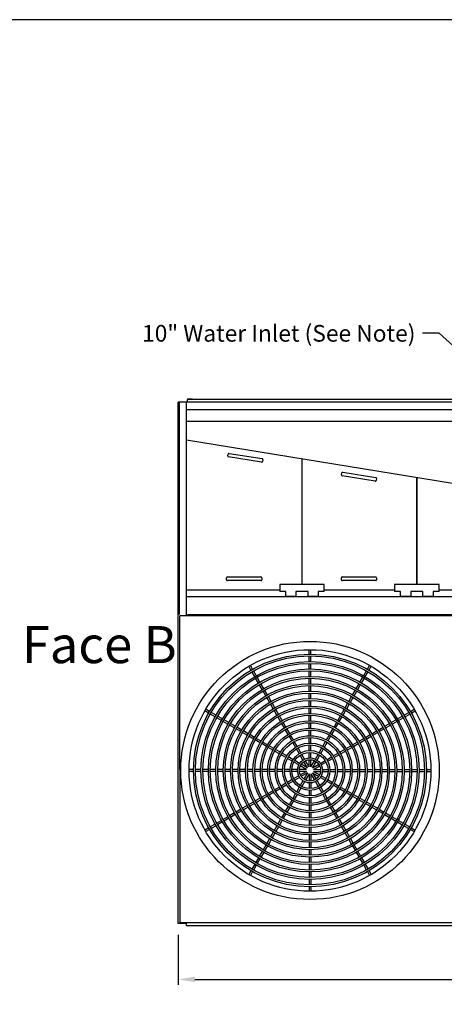
# Model space of a CAD drawing. Units: inches. Extents: x -1052 to 7, y -213 to 582.
# Drawn here: x -684 to -570, y 316 to 582 of the extents above; entities that cross this region are included whole.
import ezdxf
from ezdxf.enums import TextEntityAlignment as Align

# ---------------------------------------------------------------- set-up
doc = ezdxf.new("R2010")
doc.units = ezdxf.units.IN
doc.header["$LTSCALE"] = 50
doc.header["$MEASUREMENT"] = 0
doc.layers.get('0').update_dxf_attribs({"linetype": 'CONTINUOUS'})
doc.layers.add('BASE-UNIT', color=6, linetype='CONTINUOUS')
doc.layers.add('TEXT', color=4, linetype='CONTINUOUS')
doc.styles.add('SUBMITTAL', font='romans.shx')
doc.styles.add('SUBTTF', font='ARIALN.TTF')
doc.dimstyles.new('SUBMITTAL', dxfattribs={"dimscale": 24, "dimtxt": 0.09375, "dimasz": 0.09375, "dimexe": 0.03125, "dimexo": 0.0625, "dimgap": 0.0625, "dimtad": 0, "dimdec": 4, "dimzin": 4, "dimdsep": 46, "dimlunit": 4, "dimtxsty": 'SUBMITTAL', "dimcen": 0.09375, "dimclre": 6, "dimadec": 0, "dimazin": 0, "dimtfac": 1, "dimtdec": 4, "dimtofl": 0, "dimtmove": 0, "dimatfit": 3, "dimfxl": 0, "dimfrac": 2, "dimtolj": 1, "dimtzin": 4, "dimarcsym": 0})

# ---------------------------------------------------------------- blocks, each defined once
blk = doc.blocks.new('border')
blk.add_line((1, 1), (0, 1))
blk = doc.blocks.new('*D13')
at = {"layer": 'BASE-UNIT', "color": 6, "linetype": 'ByBlock', "lineweight": -2}
for p, q in [((-641.19, 334.78), (-641.19, 321.22)), ((-425.44, 334.78), (-425.44, 321.22))]:
    blk.add_line(p, q, dxfattribs=at)
at = {"layer": 'BASE-UNIT', "color": 0, "linetype": 'ByBlock', "lineweight": -2}
for p, q in [((-636.69, 322.72), (-558.14, 322.72)), ((-429.94, 322.72), (-508.22, 322.72))]:
    blk.add_line(p, q, dxfattribs=at)
at = {"layer": 'BASE-UNIT', "color": 0}
for points in [[(-636.69, 323.47), (-636.69, 321.97), (-641.19, 322.72)], [(-429.94, 323.47), (-429.94, 321.97), (-425.44, 322.72)]]:
    blk.add_solid(points, dxfattribs=at)
at = {"layer": 'BASE-UNIT', "color": 0, "insert": (-533.18, 322.72), "char_height": 4.5, "attachment_point": 5, "style": 'SUBMITTAL'}
blk.add_mtext('\\A1;17\'-11 3/4"', dxfattribs=at)

msp = doc.modelspace()

# ---------------------------------------------------------------- linework, layer by layer
at = {"layer": 'BASE-UNIT'}
for p, q in [((-641.19107, 337.77508), (-641.19107, 478.38972)), ((-640.94107, 478.38972), (-641.19107, 478.38972)), ((-640.94107, 478.50533), (-425.69107, 478.50533)), ((-640.94107, 478.50533), (-640.94107, 421.16044)), ((-638.94107, 421.02508), (-638.94107, 478.50533)), ((-638.81607, 478.98508), (-638.81607, 478.50533)), ((-428.00357, 479.15008), (-638.75357, 479.15008)), ((-637.31607, 479.18408), (-638.61707, 479.18408)), ((-637.31607, 479.18408), (-637.31607, 479.15008)), ((-427.69107, 476.38033), (-638.94107, 476.38033)), ((-545.96007, 473.21258), (-638.94107, 473.21258)), ((-545.76507, 452.90008), (-638.94107, 468.21258)), ((-627.83608, 463.91618), (-627.75661, 464.40982)), ((-618.74339, 462.19918), (-627.62899, 463.62962)), ((-627.47005, 464.61691), (-618.58446, 463.18647)), ((-618.37737, 462.89991), (-618.45684, 462.40627)), ((-607.91979, 463.11443), (-607.91979, 429.27508)), ((-607.76354, 429.27508), (-607.76354, 463.08928)), ((-596.85296, 459.52791), (-587.96737, 458.09747)), ((-597.21899, 458.82718), (-597.13952, 459.32082)), ((-588.1263, 457.11018), (-597.0119, 458.54062)), ((-587.76028, 457.81091), (-587.83975, 457.31727)), ((-576.97899, 458.01628), (-576.97899, 429.27508)), ((-576.82274, 429.27508), (-576.82274, 457.99113)), ((-628.18043, 430.52359), (-628.18043, 431.02359)), ((-627.93043, 431.27359), (-618.93043, 431.27359)), ((-618.93043, 430.27359), (-627.93043, 430.27359)), ((-618.68043, 431.02359), (-618.68043, 430.52359)), ((-597.23963, 430.52359), (-597.23963, 431.02359)), ((-596.98963, 431.27359), (-587.98963, 431.27359)), ((-587.98963, 430.27359), (-596.98963, 430.27359)), ((-587.73963, 431.02359), (-587.73963, 430.52359)), ((-638.84595, 427.77508), (-613.84167, 427.77508)), ((-613.84167, 429.27508), (-613.84167, 427.33758)), ((-601.84167, 429.27508), (-613.84167, 429.27508)), ((-608.05192, 429.27508), (-608.20817, 429.27508)), ((-601.84167, 427.33758), (-601.84167, 429.27508)), ((-601.84167, 427.77508), (-582.90087, 427.77508)), ((-582.90087, 429.27508), (-582.90087, 427.33758)), ((-570.90087, 429.27508), (-582.90087, 429.27508)), ((-577.11112, 429.27508), (-577.26737, 429.27508)), ((-570.90087, 427.33758), (-570.90087, 429.27508)), ((-570.90087, 427.77508), (-551.96007, 427.77508)), ((-638.78247, 425.96258), (-545.96007, 425.96258)), ((-612.21667, 427.33758), (-613.84167, 427.33758)), ((-612.21667, 426.08758), (-612.21667, 427.33758)), ((-612.21667, 426.08758), (-609.46667, 426.08758)), ((-609.46667, 427.33758), (-609.46667, 426.08758)), ((-606.21667, 427.33758), (-609.46667, 427.33758)), ((-606.21667, 426.08758), (-606.21667, 427.33758)), ((-606.21667, 426.08758), (-603.46667, 426.08758)), ((-603.46667, 427.33758), (-603.46667, 426.08758)), ((-601.84167, 427.33758), (-603.46667, 427.33758)), ((-581.27587, 427.33758), (-582.90087, 427.33758)), ((-581.27587, 426.08758), (-581.27587, 427.33758)), ((-581.27587, 426.08758), (-578.52587, 426.08758)), ((-578.52587, 427.33758), (-578.52587, 426.08758)), ((-575.27587, 427.33758), (-578.52587, 427.33758)), ((-575.27587, 426.08758), (-575.27587, 427.33758)), ((-575.27587, 426.08758), (-572.52587, 426.08758)), ((-572.52587, 427.33758), (-572.52587, 426.08758)), ((-570.90087, 427.33758), (-572.52587, 427.33758)), ((-425.87857, 420.74383), (-640.75357, 420.74383)), ((-425.87857, 420.74383), (-640.75357, 420.74383)), ((-640.75357, 380.81783), (-640.75357, 420.74383)), ((-640.75357, 379.31783), (-640.75357, 420.74383)), ((-425.44107, 421.02508), (-638.65357, 421.02508)), ((-605.93707, 410.46158), (-605.93707, 411.65562)), ((-605.43707, 410.46158), (-605.43707, 411.65562)), ((-605.93707, 408.46152), (-605.93707, 409.96157)), ((-605.43707, 408.46152), (-605.43707, 409.96157)), ((-621.59058, 406.13326), (-622.1876, 407.16733)), ((-621.15757, 406.38326), (-621.75458, 407.41733)), ((-605.93707, 406.46144), (-605.93707, 407.9615)), ((-605.43707, 406.46144), (-605.43707, 407.9615)), ((-590.21657, 406.38326), (-589.61956, 407.41733)), ((-589.78356, 406.13326), (-589.18654, 407.16733)), ((-620.59054, 404.40115), (-621.34057, 405.70024)), ((-620.15753, 404.65115), (-620.90756, 405.95024)), ((-619.59051, 402.66904), (-620.34054, 403.96813)), ((-619.15749, 402.91904), (-619.90752, 404.21813)), ((-605.93707, 404.46135), (-605.93707, 405.96142)), ((-605.93707, 402.46124), (-605.93707, 403.96132)), ((-605.43707, 404.46135), (-605.43707, 405.96142)), ((-605.43707, 402.46124), (-605.43707, 403.96132)), ((-592.21665, 402.91904), (-591.46662, 404.21813)), ((-591.78363, 402.66904), (-591.03361, 403.96813)), ((-591.21661, 404.65115), (-590.46658, 405.95024)), ((-590.7836, 404.40115), (-590.03357, 405.70024)), ((-618.59046, 400.93691), (-619.3405, 402.23601)), ((-618.15745, 401.18691), (-618.90748, 402.48601)), ((-605.93707, 400.46112), (-605.93707, 401.96121)), ((-605.43707, 400.46112), (-605.43707, 401.96121)), ((-593.21669, 401.18691), (-592.46666, 402.48601)), ((-592.78368, 400.93691), (-592.03365, 402.23601)), ((-617.59041, 399.20477), (-618.34045, 400.50387)), ((-617.1574, 399.45477), (-617.90744, 400.75387)), ((-616.59035, 397.47261), (-617.34039, 398.77173)), ((-616.15733, 397.72261), (-616.90738, 399.02173)), ((-605.93707, 398.46097), (-605.93707, 399.96108)), ((-605.43707, 398.46097), (-605.43707, 399.96108)), ((-595.21681, 397.72261), (-594.46676, 399.02173)), ((-594.7838, 397.47261), (-594.03375, 398.77173)), ((-594.21675, 399.45477), (-593.4667, 400.75387)), ((-593.78373, 399.20477), (-593.03369, 400.50387)), ((-615.59027, 395.74043), (-616.34033, 397.03956)), ((-615.15726, 395.99043), (-615.90732, 397.28956)), ((-605.93707, 396.46078), (-605.93707, 397.96092)), ((-605.93707, 394.46055), (-605.93707, 395.96073)), ((-605.43707, 396.46078), (-605.43707, 397.96092)), ((-605.43707, 394.46055), (-605.43707, 395.96073)), ((-596.21688, 395.99043), (-595.46683, 397.28956)), ((-595.78387, 395.74043), (-595.03381, 397.03956)), ((-632.98275, 394.55808), (-634.01682, 395.15509)), ((-632.73275, 394.99109), (-633.76682, 395.58811)), ((-631.25065, 393.55804), (-632.54973, 394.30807)), ((-631.00065, 393.99105), (-632.29973, 394.74108)), ((-629.51853, 392.558), (-630.81762, 393.30803)), ((-629.26853, 392.99102), (-630.56762, 393.74105)), ((-614.59018, 394.00821), (-615.34025, 395.30738)), ((-614.15716, 394.25821), (-614.90724, 395.55738)), ((-613.59006, 392.27596), (-614.34015, 393.57515)), ((-613.15705, 392.52596), (-613.90714, 393.82515)), ((-605.93707, 392.46024), (-605.93707, 393.96048)), ((-605.43707, 392.46024), (-605.43707, 393.96048)), ((-598.21709, 392.52596), (-597.467, 393.82515)), ((-597.78408, 392.27596), (-597.03399, 393.57515)), ((-597.21698, 394.25821), (-596.4669, 395.55738)), ((-596.78396, 394.00821), (-596.03389, 395.30738)), ((-582.10561, 392.99102), (-580.80652, 393.74105)), ((-581.85561, 392.558), (-580.55652, 393.30803)), ((-580.3735, 393.99105), (-579.07441, 394.74108)), ((-580.1235, 393.55804), (-578.82441, 394.30807)), ((-578.64139, 394.99109), (-577.60732, 395.58811)), ((-578.39139, 394.55808), (-577.35732, 395.15509)), ((-627.7864, 391.55796), (-629.0855, 392.30799)), ((-627.5364, 391.99097), (-628.8355, 392.741)), ((-626.05426, 390.55791), (-627.35336, 391.30795)), ((-625.80426, 390.99092), (-627.10336, 391.74096)), ((-624.0721, 389.99086), (-625.37122, 390.7409)), ((-612.58991, 390.54365), (-613.34003, 391.84289)), ((-612.1569, 390.79365), (-612.90701, 392.09289)), ((-605.93707, 390.45983), (-605.93707, 391.96015)), ((-605.43707, 390.45983), (-605.43707, 391.96015)), ((-599.21725, 390.79365), (-598.46713, 392.09289)), ((-598.78423, 390.54365), (-598.03411, 391.84289)), ((-587.30204, 389.99086), (-586.00292, 390.7409)), ((-585.56988, 390.99092), (-584.27078, 391.74096)), ((-585.31988, 390.55791), (-584.02078, 391.30795)), ((-583.83774, 391.99097), (-582.53864, 392.741)), ((-583.58774, 391.55796), (-582.28864, 392.30799)), ((-624.3221, 389.55784), (-625.62122, 390.30789)), ((-622.58992, 388.55777), (-623.88905, 389.30783)), ((-622.33992, 388.99078), (-623.63905, 389.74084)), ((-620.8577, 387.55767), (-622.15687, 388.30775)), ((-620.6077, 387.99069), (-621.90687, 388.74076)), ((-611.5897, 388.81124), (-612.33986, 390.11055)), ((-611.15669, 389.06124), (-611.90685, 390.36055)), ((-610.58941, 387.07868), (-611.33964, 388.37812)), ((-610.1564, 387.32868), (-610.90663, 388.62812)), ((-605.93707, 388.45925), (-605.93707, 389.95971)), ((-605.93707, 386.45834), (-605.93707, 387.95906)), ((-605.43707, 388.45925), (-605.43707, 389.95971)), ((-605.43707, 386.45834), (-605.43707, 387.95906)), ((-601.21774, 387.32868), (-600.46751, 388.62812)), ((-600.78473, 387.07868), (-600.0345, 388.37812)), ((-600.21745, 389.06124), (-599.46729, 390.36055)), ((-599.78444, 388.81124), (-599.03428, 390.11055)), ((-590.76644, 387.99069), (-589.46727, 388.74076)), ((-590.51644, 387.55767), (-589.21727, 388.30775)), ((-589.03423, 388.99078), (-587.73509, 389.74084)), ((-588.78423, 388.55777), (-587.48509, 389.30783)), ((-587.05204, 389.55784), (-585.75292, 390.30789)), ((-619.12545, 386.55756), (-620.42465, 387.30765)), ((-618.87545, 386.99057), (-620.17465, 387.74066)), ((-617.39314, 385.55741), (-618.69238, 386.30752)), ((-617.14314, 385.99042), (-618.44238, 386.74054)), ((-615.66073, 384.5572), (-616.96005, 385.30736)), ((-615.41073, 384.99021), (-616.71005, 385.74037)), ((-609.58896, 385.34585), (-610.33932, 386.64551)), ((-609.15594, 385.59585), (-609.9063, 386.89551)), ((-608.15516, 383.86243), (-608.90579, 385.16257)), ((-605.93707, 384.45676), (-605.93707, 385.95803)), ((-605.43707, 384.45676), (-605.43707, 385.95803)), ((-603.21899, 383.86243), (-602.46835, 385.16257)), ((-602.2182, 385.59585), (-601.46784, 386.89551)), ((-601.78518, 385.34585), (-601.03482, 386.64551)), ((-595.96341, 384.99021), (-594.6641, 385.74037)), ((-595.71341, 384.5572), (-594.4141, 385.30736)), ((-594.231, 385.99042), (-592.93176, 386.74054)), ((-593.981, 385.55741), (-592.68176, 386.30752)), ((-592.49869, 386.99057), (-591.1995, 387.74066)), ((-592.24869, 386.55756), (-590.9495, 387.30765)), ((-613.92817, 383.55691), (-615.22761, 384.30714)), ((-613.67817, 383.98992), (-614.97761, 384.74015)), ((-612.19534, 382.55645), (-613.495, 383.30681)), ((-611.94534, 382.98947), (-613.245, 383.73983)), ((-610.21192, 381.98868), (-611.51206, 382.73931)), ((-608.58817, 383.61243), (-609.3388, 384.91257)), ((-607.58644, 381.87739), (-608.33787, 383.1789)), ((-607.15343, 382.12739), (-607.90486, 383.4289)), ((-605.93707, 382.45331), (-605.93707, 383.95617)), ((-605.43707, 382.45331), (-605.43707, 383.95617)), ((-604.22071, 382.12739), (-603.46928, 383.4289)), ((-603.7877, 381.87739), (-603.03627, 383.1789)), ((-602.78597, 383.61243), (-602.03534, 384.91257)), ((-601.16222, 381.98868), (-599.86208, 382.73931)), ((-599.4288, 382.98947), (-598.12914, 383.73983)), ((-599.1788, 382.55645), (-597.87914, 383.30681)), ((-597.69597, 383.98992), (-596.39653, 384.74015)), ((-597.44597, 383.55691), (-596.14653, 384.30714)), ((-640.75357, 380.35733), (-640.75357, 337.96258)), ((-610.46192, 381.55566), (-611.76206, 382.3063)), ((-608.72688, 380.55394), (-610.02839, 381.30537)), ((-608.47688, 380.98695), (-609.77839, 381.73838)), ((-606.62008, 379.33758), (-608.29246, 380.30313)), ((-606.37008, 379.77059), (-608.04246, 380.73614)), ((-606.37008, 379.77059), (-607.33563, 381.44297)), ((-605.93707, 380.02059), (-606.90262, 381.69297)), ((-605.93707, 380.02059), (-605.93707, 381.95169)), ((-605.43707, 380.02059), (-605.43707, 381.95169)), ((-605.43707, 380.02059), (-604.47152, 381.69297)), ((-605.00406, 379.77059), (-604.03851, 381.44297)), ((-605.00406, 379.77059), (-603.33168, 380.73614)), ((-604.75406, 379.33758), (-603.08168, 380.30313)), ((-602.89726, 380.98695), (-601.59575, 381.73838)), ((-602.64726, 380.55394), (-601.34575, 381.30537)), ((-600.91222, 381.55566), (-599.61208, 382.3063)), ((-640.75357, 378.85733), (-640.75357, 337.96258)), ((-637.06107, 379.33758), (-638.25511, 379.33758)), ((-637.06107, 378.83758), (-638.25511, 378.83758)), ((-635.06101, 379.33758), (-636.56106, 379.33758)), ((-635.06101, 378.83758), (-636.56106, 378.83758)), ((-633.06093, 379.33758), (-634.56099, 379.33758)), ((-633.06093, 378.83758), (-634.56099, 378.83758)), ((-631.06084, 379.33758), (-632.56091, 379.33758)), ((-631.06084, 378.83758), (-632.56091, 378.83758)), ((-629.06073, 379.33758), (-630.56081, 379.33758)), ((-629.06073, 378.83758), (-630.56081, 378.83758)), ((-627.06061, 379.33758), (-628.5607, 379.33758)), ((-627.06061, 378.83758), (-628.5607, 378.83758)), ((-625.06046, 379.33758), (-626.56057, 379.33758)), ((-625.06046, 378.83758), (-626.56057, 378.83758)), ((-623.06027, 379.33758), (-624.56041, 379.33758)), ((-623.06027, 378.83758), (-624.56041, 378.83758)), ((-621.06004, 379.33758), (-622.56022, 379.33758)), ((-621.06004, 378.83758), (-622.56022, 378.83758)), ((-619.05973, 379.33758), (-620.55997, 379.33758)), ((-619.05973, 378.83758), (-620.55997, 378.83758)), ((-617.05932, 379.33758), (-618.55964, 379.33758)), ((-617.05932, 378.83758), (-618.55964, 378.83758)), ((-615.05874, 379.33758), (-616.5592, 379.33758)), ((-615.05874, 378.83758), (-616.5592, 378.83758)), ((-613.05783, 379.33758), (-614.55855, 379.33758)), ((-613.05783, 378.83758), (-614.55855, 378.83758)), ((-611.05625, 379.33758), (-612.55752, 379.33758)), ((-611.05625, 378.83758), (-612.55752, 378.83758)), ((-609.0528, 379.33758), (-610.55566, 379.33758)), ((-609.0528, 378.83758), (-610.55566, 378.83758)), ((-608.72688, 377.62122), (-610.02839, 376.86979)), ((-608.47688, 377.18821), (-609.77839, 376.43678)), ((-606.62008, 379.33758), (-608.55118, 379.33758)), ((-606.62008, 378.83758), (-608.55118, 378.83758)), ((-606.62008, 378.83758), (-608.29246, 377.87203)), ((-606.37008, 378.40457), (-608.04246, 377.43902)), ((-606.37008, 378.40457), (-607.33563, 376.73219)), ((-605.93707, 378.15457), (-606.90262, 376.48219)), ((-605.93707, 378.15457), (-605.93707, 376.22347)), ((-605.43707, 378.15457), (-605.43707, 376.22347)), ((-605.43707, 378.15457), (-604.47152, 376.48219)), ((-605.00406, 378.40457), (-604.03851, 376.73219)), ((-605.00406, 378.40457), (-603.33168, 377.43902)), ((-604.75406, 379.33758), (-602.82296, 379.33758)), ((-604.75406, 378.83758), (-603.08168, 377.87203)), ((-604.75406, 378.83758), (-602.82296, 378.83758)), ((-602.89726, 377.18821), (-601.59575, 376.43678)), ((-602.64726, 377.62122), (-601.34575, 376.86979)), ((-602.32134, 379.33758), (-600.81848, 379.33758)), ((-602.32134, 378.83758), (-600.81848, 378.83758)), ((-600.31789, 379.33758), (-598.81662, 379.33758)), ((-600.31789, 378.83758), (-598.81662, 378.83758)), ((-598.31631, 379.33758), (-596.81559, 379.33758)), ((-598.31631, 378.83758), (-596.81559, 378.83758)), ((-596.3154, 379.33758), (-594.81494, 379.33758)), ((-596.3154, 378.83758), (-594.81494, 378.83758)), ((-594.31482, 379.33758), (-592.8145, 379.33758)), ((-594.31482, 378.83758), (-592.8145, 378.83758)), ((-592.31441, 379.33758), (-590.81417, 379.33758)), ((-592.31441, 378.83758), (-590.81417, 378.83758)), ((-590.3141, 379.33758), (-588.81392, 379.33758)), ((-590.3141, 378.83758), (-588.81392, 378.83758)), ((-588.31387, 379.33758), (-586.81373, 379.33758)), ((-588.31387, 378.83758), (-586.81373, 378.83758)), ((-586.31368, 379.33758), (-584.81357, 379.33758)), ((-586.31368, 378.83758), (-584.81357, 378.83758)), ((-584.31353, 379.33758), (-582.81344, 379.33758)), ((-584.31353, 378.83758), (-582.81344, 378.83758)), ((-582.31341, 379.33758), (-580.81333, 379.33758)), ((-582.31341, 378.83758), (-580.81333, 378.83758)), ((-580.3133, 379.33758), (-578.81323, 379.33758)), ((-580.3133, 378.83758), (-578.81323, 378.83758)), ((-578.31321, 379.33758), (-576.81315, 379.33758)), ((-578.31321, 378.83758), (-576.81315, 378.83758)), ((-576.31313, 379.33758), (-574.81308, 379.33758)), ((-576.31313, 378.83758), (-574.81308, 378.83758)), ((-574.31307, 379.33758), (-573.11903, 379.33758)), ((-574.31307, 378.83758), (-573.11903, 378.83758)), ((-613.92817, 374.61825), (-615.22761, 373.86802)), ((-612.19534, 375.61871), (-613.495, 374.86835)), ((-611.94534, 375.18569), (-613.245, 374.43533)), ((-610.46192, 376.61949), (-611.76206, 375.86886)), ((-610.21192, 376.18648), (-611.51206, 375.43585)), ((-608.58817, 374.56273), (-609.3388, 373.26259)), ((-607.58644, 376.29777), (-608.33787, 374.99626)), ((-607.15343, 376.04777), (-607.90486, 374.74626)), ((-605.93707, 375.72185), (-605.93707, 374.21899)), ((-605.43707, 375.72185), (-605.43707, 374.21899)), ((-604.22071, 376.04777), (-603.46928, 374.74626)), ((-603.7877, 376.29777), (-603.03627, 374.99626)), ((-602.78597, 374.56273), (-602.03534, 373.26259)), ((-601.16222, 376.18648), (-599.86208, 375.43585)), ((-600.91222, 376.61949), (-599.61208, 375.86886)), ((-599.4288, 375.18569), (-598.12914, 374.43533)), ((-599.1788, 375.61871), (-597.87914, 374.86835)), ((-597.44597, 374.61825), (-596.14653, 373.86802)), ((-617.39314, 372.61775), (-618.69238, 371.86764)), ((-617.14314, 372.18474), (-618.44238, 371.43462)), ((-615.66073, 373.61796), (-616.96005, 372.8678)), ((-615.41073, 373.18495), (-616.71005, 372.43479)), ((-613.67817, 374.18524), (-614.97761, 373.43501)), ((-609.58896, 372.82931), (-610.33932, 371.52965)), ((-609.15594, 372.57931), (-609.9063, 371.27965)), ((-608.15516, 374.31273), (-608.90579, 373.01259)), ((-605.93707, 373.7184), (-605.93707, 372.21713)), ((-605.43707, 373.7184), (-605.43707, 372.21713)), ((-603.21899, 374.31273), (-602.46835, 373.01259)), ((-602.2182, 372.57931), (-601.46784, 371.27965)), ((-601.78518, 372.82931), (-601.03482, 371.52965)), ((-597.69597, 374.18524), (-596.39653, 373.43501)), ((-595.96341, 373.18495), (-594.6641, 372.43479)), ((-595.71341, 373.61796), (-594.4141, 372.8678)), ((-594.231, 372.18474), (-592.93176, 371.43462)), ((-593.981, 372.61775), (-592.68176, 371.86764)), ((-622.58992, 369.61739), (-623.88905, 368.86733)), ((-622.33992, 369.18438), (-623.63905, 368.43432)), ((-620.8577, 370.61749), (-622.15687, 369.86741)), ((-620.6077, 370.18447), (-621.90687, 369.4344)), ((-619.12545, 371.6176), (-620.42465, 370.86751)), ((-618.87545, 371.18459), (-620.17465, 370.4345)), ((-611.5897, 369.36392), (-612.33986, 368.06461)), ((-610.58941, 371.09648), (-611.33964, 369.79704)), ((-610.1564, 370.84648), (-610.90663, 369.54704)), ((-605.93707, 371.71682), (-605.93707, 370.2161)), ((-605.93707, 369.71591), (-605.93707, 368.21545)), ((-605.43707, 371.71682), (-605.43707, 370.2161)), ((-605.43707, 369.71591), (-605.43707, 368.21545)), ((-601.21774, 370.84648), (-600.46751, 369.54704)), ((-600.78473, 371.09648), (-600.0345, 369.79704)), ((-599.78444, 369.36392), (-599.03428, 368.06461)), ((-592.49869, 371.18459), (-591.1995, 370.4345)), ((-592.24869, 371.6176), (-590.9495, 370.86751)), ((-590.76644, 370.18447), (-589.46727, 369.4344)), ((-590.51644, 370.61749), (-589.21727, 369.86741)), ((-589.03423, 369.18438), (-587.73509, 368.43432)), ((-588.78423, 369.61739), (-587.48509, 368.86733)), ((-627.7864, 366.6172), (-629.0855, 365.86717)), ((-626.05426, 367.61725), (-627.35336, 366.86721)), ((-625.80426, 367.18424), (-627.10336, 366.4342)), ((-624.3221, 368.61732), (-625.62122, 367.86727)), ((-624.0721, 368.1843), (-625.37122, 367.43426)), ((-612.58991, 367.63151), (-613.34003, 366.33227)), ((-612.1569, 367.38151), (-612.90701, 366.08227)), ((-611.15669, 369.11392), (-611.90685, 367.81461)), ((-605.93707, 367.71533), (-605.93707, 366.21501)), ((-605.43707, 367.71533), (-605.43707, 366.21501)), ((-600.21745, 369.11392), (-599.46729, 367.81461)), ((-599.21725, 367.38151), (-598.46713, 366.08227)), ((-598.78423, 367.63151), (-598.03411, 366.33227)), ((-587.30204, 368.1843), (-586.00292, 367.43426)), ((-587.05204, 368.61732), (-585.75292, 367.86727)), ((-585.56988, 367.18424), (-584.27078, 366.4342)), ((-585.31988, 367.61725), (-584.02078, 366.86721)), ((-583.58774, 366.6172), (-582.28864, 365.86717)), ((-631.25065, 364.61712), (-632.54973, 363.86709)), ((-631.00065, 364.18411), (-632.29973, 363.43408)), ((-629.51853, 365.61716), (-630.81762, 364.86713)), ((-629.26853, 365.18414), (-630.56762, 364.43411)), ((-627.5364, 366.18419), (-628.8355, 365.43415)), ((-614.59018, 364.16695), (-615.34025, 362.86778)), ((-614.15716, 363.91695), (-614.90724, 362.61778)), ((-613.59006, 365.8992), (-614.34015, 364.60001)), ((-613.15705, 365.6492), (-613.90714, 364.35001)), ((-605.93707, 365.71492), (-605.93707, 364.21468)), ((-605.43707, 365.71492), (-605.43707, 364.21468)), ((-598.21709, 365.6492), (-597.467, 364.35001)), ((-597.78408, 365.8992), (-597.03399, 364.60001)), ((-597.21698, 363.91695), (-596.4669, 362.61778)), ((-596.78396, 364.16695), (-596.03389, 362.86778)), ((-583.83774, 366.18419), (-582.53864, 365.43415)), ((-582.10561, 365.18414), (-580.80652, 364.43411)), ((-581.85561, 365.61716), (-580.55652, 364.86713)), ((-580.3735, 364.18411), (-579.07441, 363.43408)), ((-580.1235, 364.61712), (-578.82441, 363.86709)), ((-632.98275, 363.61708), (-634.01682, 363.02007)), ((-632.73275, 363.18407), (-633.76682, 362.58705)), ((-615.59027, 362.43473), (-616.34033, 361.1356)), ((-615.15726, 362.18473), (-615.90732, 360.8856)), ((-605.93707, 363.71461), (-605.93707, 362.21443)), ((-605.93707, 361.71438), (-605.93707, 360.21424)), ((-605.43707, 363.71461), (-605.43707, 362.21443)), ((-605.43707, 361.71438), (-605.43707, 360.21424)), ((-596.21688, 362.18473), (-595.46683, 360.8856)), ((-595.78387, 362.43473), (-595.03381, 361.1356)), ((-578.64139, 363.18407), (-577.60732, 362.58705)), ((-578.39139, 363.61708), (-577.35732, 363.02007)), ((-617.59041, 358.97039), (-618.34045, 357.67129)), ((-617.1574, 358.72039), (-617.90744, 357.42129)), ((-616.59035, 360.70255), (-617.34039, 359.40343)), ((-616.15733, 360.45255), (-616.90738, 359.15343)), ((-605.93707, 359.71419), (-605.93707, 358.21408)), ((-605.43707, 359.71419), (-605.43707, 358.21408)), ((-595.21681, 360.45255), (-594.46676, 359.15343)), ((-594.7838, 360.70255), (-594.03375, 359.40343)), ((-594.21675, 358.72039), (-593.4667, 357.42129)), ((-593.78373, 358.97039), (-593.03369, 357.67129)), ((-618.59046, 357.23825), (-619.3405, 355.93915)), ((-618.15745, 356.98825), (-618.90748, 355.68915)), ((-605.93707, 357.71404), (-605.93707, 356.21395)), ((-605.43707, 357.71404), (-605.43707, 356.21395)), ((-593.21669, 356.98825), (-592.46666, 355.68915)), ((-592.78368, 357.23825), (-592.03365, 355.93915)), ((-620.59054, 353.774), (-621.34057, 352.47492)), ((-620.15753, 353.524), (-620.90756, 352.22492)), ((-619.59051, 355.50612), (-620.34054, 354.20703)), ((-619.15749, 355.25612), (-619.90752, 353.95703)), ((-605.93707, 355.71392), (-605.93707, 354.21384)), ((-605.93707, 353.71381), (-605.93707, 352.21374)), ((-605.43707, 355.71392), (-605.43707, 354.21384)), ((-605.43707, 353.71381), (-605.43707, 352.21374)), ((-592.21665, 355.25612), (-591.46662, 353.95703)), ((-591.78363, 355.50612), (-591.03361, 354.20703)), ((-591.21661, 353.524), (-590.46658, 352.22492)), ((-590.7836, 353.774), (-590.03357, 352.47492)), ((-621.59058, 352.0419), (-622.1876, 351.00783)), ((-621.15757, 351.7919), (-621.75458, 350.75783)), ((-605.93707, 351.71372), (-605.93707, 350.21366)), ((-605.43707, 351.71372), (-605.43707, 350.21366)), ((-590.21657, 351.7919), (-589.61956, 350.75783)), ((-589.78356, 352.0419), (-589.18654, 351.00783)), ((-605.93707, 349.71364), (-605.93707, 348.21359)), ((-605.43707, 349.71364), (-605.43707, 348.21359)), ((-605.93707, 347.71358), (-605.93707, 346.51954)), ((-605.43707, 347.71358), (-605.43707, 346.51954)), ((-638.94107, 337.77508), (-641.19107, 337.77508)), ((-425.87857, 337.96258), (-640.75357, 337.96258)), ((-638.94107, 337.15008), (-638.94107, 337.96258)), ((-427.69107, 337.15008), (-638.94107, 337.15008))]:
    msp.add_line(p, q, dxfattribs=at)
for radius in [34.8125, 32.569, 31.375, 30.875, 30.875, 30.875, 29.375, 28.875, 27.375, 26.875, 25.375, 24.875, 23.375, 22.875, 21.375, 20.875, 19.375, 18.875, 17.375, 16.875, 15.375, 14.875, 13.375, 12.875, 11.375, 10.875, 9.375, 8.875, 7.375, 6.875, 5.375, 4.875, 3.375, 2.875]:
    msp.add_circle((-605.68707, 379.08758), radius, dxfattribs=at)
for centre, radius, start, end in [((-638.61707, 478.98508), 0.199, 90, 180), ((-627.58926, 463.87644), 0.25, 170.8547694, 260.8547694), ((-627.50979, 464.37009), 0.25, 80.8547694, 170.8547694), ((-618.70366, 462.446), 0.25, 260.8547694, 350.8547694), ((-618.62419, 462.93965), 0.25, 350.8547694, 80.8547694), ((-596.8927, 459.28109), 0.25, 80.8547694, 170.8547694), ((-596.97217, 458.78744), 0.25, 170.8547694, 260.8547694), ((-588.08657, 457.357), 0.25, 260.8547694, 350.8547694), ((-588.0071, 457.85065), 0.25, 350.8547694, 80.8547694), ((-627.93043, 431.02359), 0.25, 90, 180), ((-627.93043, 430.52359), 0.25, 180, 270), ((-618.93043, 431.02359), 0.25, 0, 90), ((-618.93043, 430.52359), 0.25, 270, 0), ((-596.98963, 431.02359), 0.25, 90, 180), ((-596.98963, 430.52359), 0.25, 180, 270), ((-587.98963, 431.02359), 0.25, 0, 90), ((-587.98963, 430.52359), 0.25, 270, 0)]:
    msp.add_arc(centre, radius, start, end, dxfattribs=at)

# ---------------------------------------------------------------- block references
at = {"xscale": 1058.949045, "yscale": 794.2117837500001, "zscale": 1058.949045}
msp.add_blockref('border', (-1052.22929, -212.62836), dxfattribs=at)
msp.add_blockref('border', (-1052.22929, -212.62836), dxfattribs=at)

# ---------------------------------------------------------------- texts
at = {"layer": 'BASE-UNIT', "insert": (-577.2751, 499.24192), "char_height": 4.5, "attachment_point": 3, "style": 'SUBMITTAL'}
msp.add_mtext('10" Water Inlet (See Note)', dxfattribs=at)
at = {"layer": 'TEXT', "style": 'SUBTTF'}
msp.add_text('Face B', height=10, dxfattribs=at).set_placement((-662.45665, 413.02441), align=Align.MIDDLE_CENTER)

# ---------------------------------------------------------------- dimensions: what is measured, and where the dimension line sits
at = {"layer": 'BASE-UNIT'}
dim = msp.add_linear_dim(base=(-425.44107, 322.71575), p1=(-641.19107, 337.77508), p2=(-425.44107, 337.77508), angle=180, dimstyle='SUBMITTAL', override={"dimscale": 48, "dimcen": 4.055284, "dimarcsym": 1}, dxfattribs=at)
dim.commit()
dim.dimension.update_dxf_attribs({"geometry": '*D13', "text_midpoint": (-533.17934, 322.71575), "dimtype": 160})

# ---------------------------------------------------------------- leaders
at = {"layer": 'BASE-UNIT', "annotation_type": 0, "has_hookline": 1, "hookline_direction": 1, "text_width": 93}
msp.add_leader([(-537.49079, 466.73082), (-570.9001, 497.07364), (-575.4001, 497.07364)], dimstyle='SUBMITTAL', override={"dimscale": 48, "dimcen": 4.055284, "dimarcsym": 1}, dxfattribs=at)

doc.saveas('drawing.dxf')
